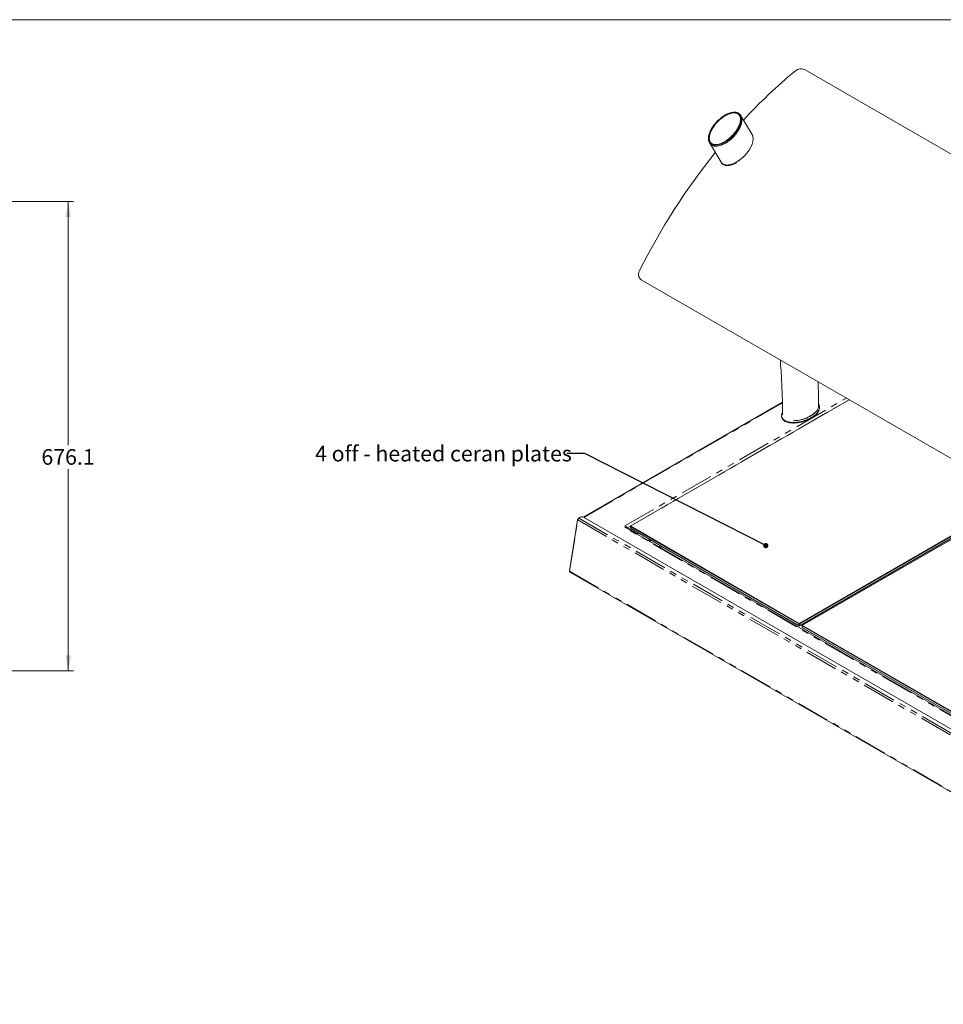
# Model space of a CAD drawing. Units: millimetres. Extents: x 0 to 586, y 0 to 420.
# Drawn here: x 231 to 409, y 222 to 411 of the extents above; entities that cross this region are included whole.
import ezdxf

# ---------------------------------------------------------------- set-up
doc = ezdxf.new("R2010")
doc.units = ezdxf.units.MM
doc.linetypes.add('PHANTOM', pattern=[12.7, 6.35, -1.27, 1.27, -1.27, 1.27, -1.27])
doc.styles.add('SLDTEXTSTYLE0', font='TXT', dxfattribs={"width": 0.605})
doc.dimstyles.new('SLDDIMSTYLE0', dxfattribs={"dimtxt": 0, "dimasz": 1, "dimexe": 0, "dimexo": 0.0625, "dimgap": 0, "dimtad": 0, "dimtih": 1, "dimtoh": 1, "dimdec": 0, "dimrnd": 1e-09, "dimzin": 0, "dimdsep": 46, "dimtxsty": 'Standard', "dimblk1": 'DOT', "dimblk2": 'DOT', "dimsah": 1, "dimcen": 0.09, "dimadec": 0, "dimazin": 0, "dimtfac": 1, "dimtdec": 0, "dimtofl": 0, "dimtmove": 0, "dimatfit": 3, "dimldrblk": 'DOT', "dimfxl": 0, "dimfrac": 2, "dimtolj": 1, "dimtzin": 0, "dimarcsym": 0})
doc.dimstyles.new('SLDDIMSTYLE1', dxfattribs={"dimtxt": 3, "dimasz": 3, "dimexe": 0, "dimexo": 0.0625, "dimgap": 0.75, "dimtad": 0, "dimtih": 1, "dimtoh": 1, "dimdec": 1, "dimlfac": 7.5, "dimrnd": 1e-09, "dimzin": 12, "dimdsep": 46, "dimtxsty": 'SLDTEXTSTYLE0', "dimsah": 1, "dimcen": 0.09, "dimadec": 0, "dimazin": 3, "dimtfac": 1, "dimtofl": 0, "dimtmove": 0, "dimatfit": 3, "dimfxl": 0, "dimfrac": 2, "dimtolj": 1, "dimtzin": 12, "dimarcsym": 0})

# ---------------------------------------------------------------- blocks, each defined once
blk = doc.blocks.new('_D_3')
at = {"color": 7, "linetype": 'Continuous', "lineweight": 0}
for p, q in [((222.59, 376.1), (241.57, 376.1)), ((240.57, 376.1), (240.57, 329.28)), ((240.57, 285.96), (240.57, 324.68)), ((222.56, 285.96), (241.57, 285.96))]:
    blk.add_line(p, q, dxfattribs=at)
for points in [[(240.57, 376.1), (240.07, 373.1), (241.07, 373.1)], [(240.57, 285.96), (241.07, 288.96), (240.07, 288.96)]]:
    blk.add_solid(points, dxfattribs=at)
at = {"color": 7, "linetype": 'Continuous', "lineweight": 0, "insert": (235.41, 328.54, -46.24), "char_height": 3, "attachment_point": 1, "style": 'SLDTEXTSTYLE0'}
blk.add_mtext('676.1', dxfattribs=at)
blk = doc.blocks.new('_DOT')
at = {"color": 0, "linetype": 'ByBlock', "lineweight": -2}
blk.add_line((-0.5, 0), (-1, 0), dxfattribs=at)
at = {"color": 0, "linetype": 'ByBlock', "const_width": 0.5}
blk.add_lwpolyline([(-0.25, 0, 1), (0.25, 0, 1)], format="xyb", close=True, dxfattribs=at)

msp = doc.modelspace()

# ---------------------------------------------------------------- linework, layer by layer
at = {"color": 7, "linetype": 'Continuous', "lineweight": 0}
msp.add_line((5.873, 411.004), (579.873, 411.004), dxfattribs=at)
at = {"color": 7, "linetype": 'Continuous', "lineweight": 15}
for p, q in [((382.018, 401.39), (521.553, 320.838)), ((369.435, 392.592), (369.388, 392.651)), ((369.69, 392.567), (369.647, 392.639)), ((371.864, 388.946), (369.69, 392.567)), ((371.957, 388.765), (371.909, 388.863)), ((363.667, 387.354), (363.711, 387.282)), ((363.711, 387.282), (365.885, 383.661)), ((365.931, 383.592), (366.022, 383.465)), ((350.571, 361.079), (490.107, 280.526)), ((377.663, 337.553), (339.461, 315.499)), ((390.512, 338.021), (348.546, 313.795)), ((377.495, 335), (377.495, 334.891)), ((384.801, 336.436), (384.801, 336.545)), ((380.979, 295.072), (422.945, 319.298)), ((423.322, 319.081), (380.979, 294.636)), ((423.039, 319.244), (381.006, 294.979)), ((381.006, 294.652), (423.322, 319.081)), ((423.51, 318.972), (381.545, 294.745)), ((338.341, 314.993), (336.765, 305.137)), ((338.392, 315.027), (338.371, 315.02)), ((338.589, 315.28), (338.934, 315.479)), ((339.499, 315.479), (482.759, 232.777)), ((347.688, 313.615), (347.42, 313.46)), ((347.422, 313.781), (347.689, 313.627)), ((347.634, 313.453), (347.688, 313.484)), ((347.689, 313.627), (347.678, 313.62)), ((347.678, 313.62), (347.688, 313.615)), ((479.505, 237.337), (347.686, 313.435)), ((347.688, 313.484), (347.688, 313.615)), ((347.689, 313.496), (347.688, 313.495)), ((347.689, 313.496), (347.689, 313.627)), ((347.731, 313.472), (347.689, 313.516)), ((347.731, 313.472), (347.844, 313.407)), ((349.82, 312.266), (347.731, 313.472)), ((349.933, 312.2), (347.844, 313.407)), ((348.546, 313.795), (348.48, 313.756)), ((348.48, 313.648), (348.48, 313.756)), ((348.546, 313.718), (348.48, 313.648)), ((380.818, 294.979), (348.48, 313.648)), ((348.48, 313.648), (348.48, 313.321)), ((348.48, 313.321), (380.818, 294.652)), ((348.546, 313.282), (348.48, 313.321)), ((348.546, 313.795), (348.546, 313.718)), ((348.546, 313.718), (380.846, 295.072)), ((380.846, 294.636), (348.546, 313.282)), ((349.933, 312.2), (349.82, 312.266)), ((350.177, 312.341), (349.933, 312.2)), ((351.888, 311.009), (352.186, 311.181)), ((352.001, 310.944), (352.299, 311.116)), ((336.961, 304.836), (480.576, 221.929)), ((380.846, 295.072), (380.818, 294.979)), ((381.006, 294.979), (380.818, 294.979)), ((380.818, 294.652), (380.818, 294.979)), ((380.846, 295.072), (380.979, 295.072)), ((381.006, 294.979), (380.979, 295.072)), ((381.006, 294.979), (381.006, 294.652)), ((380.818, 294.652), (381.006, 294.652)), ((380.846, 294.636), (380.818, 294.652)), ((380.979, 294.636), (380.846, 294.636)), ((381.006, 294.652), (380.979, 294.636)), ((381.545, 294.745), (381.478, 294.707)), ((381.478, 294.598), (381.478, 294.707)), ((381.545, 294.668), (381.478, 294.598)), ((413.816, 275.93), (381.478, 294.598)), ((381.478, 294.598), (381.478, 294.271)), ((381.478, 294.271), (413.816, 275.603)), ((381.545, 294.233), (381.478, 294.271)), ((381.545, 294.745), (381.545, 294.668)), ((381.545, 294.668), (413.844, 276.022)), ((413.844, 275.587), (381.545, 294.233))]:
    msp.add_line(p, q, dxfattribs=at)
at = {"color": 7, "linetype": 'PHANTOM', "lineweight": 0}
for p, q in [((384.52, 341.383), (384.604, 341.432)), ((339.574, 315.436), (377.666, 337.426)), ((347.422, 313.781), (389.961, 338.339)), ((347.844, 313.407), (390.497, 338.03)), ((336.796, 305.093), (338.372, 314.951)), ((338.387, 315.011), (338.371, 315.02)), ((338.372, 314.951), (482.198, 231.922)), ((338.589, 315.28), (482.414, 232.251)), ((479.394, 237.273), (347.42, 313.46)), ((349.489, 312.394), (349.544, 312.425)), ((349.799, 312.215), (349.853, 312.247)), ((352.444, 311.032), (352.146, 310.86)), ((353.968, 309.808), (354.266, 309.98)), ((354.277, 309.63), (354.575, 309.802)), ((336.796, 305.093), (480.621, 222.064))]:
    msp.add_line(p, q, dxfattribs=at)
at = {"color": 7, "linetype": 'Continuous', "lineweight": 15}
for centre, radius, start, end in [((446.696, 321.033), 104.172, 129.70175, 137.25793), ((465.207, 304.924), 128.736, 141.26166, 153.27783), ((338.854, 314.87), 0.489, 122.92272, 170.42247), ((339.216, 314.933), 0.615, 62.60967, 117.39033)]:
    msp.add_arc(centre, radius, start, end, dxfattribs=at)
for centre, start_param, end_param in [((366.701, 389.925), 3.0092552, 6.1500539), ((368.875, 386.304), 3.2757369, 6.149066), ((368.875, 386.304), 3.0090837, 3.2757369)]:
    msp.add_ellipse(centre, major_axis=(2.815, 2.865), ratio=0.5216296, start_param=start_param, end_param=end_param, dxfattribs=at)
for points, knots in [([(382.018, 401.39), (381.902, 401.443), (381.669, 401.549), (381.227, 401.583), (380.779, 401.516), (380.407, 401.369), (380.224, 401.234), (380.152, 401.181)], [0, 0, 0, 0, 0.2146866, 0.4293732, 0.6440568, 0.8587287, 1, 1, 1, 1]), ([(368.851, 393.195), (368.811, 393.203), (368.688, 393.228), (368.47, 393.244), (368.197, 393.232), (367.909, 393.186), (367.605, 393.105), (367.286, 392.988), (366.95, 392.834), (366.601, 392.643), (366.239, 392.414), (365.872, 392.146), (365.509, 391.843), (365.159, 391.51), (364.826, 391.149), (364.514, 390.762), (364.236, 390.369), (364.002, 389.983), (363.809, 389.602), (363.652, 389.219), (363.545, 388.849), (363.483, 388.542), (363.473, 388.366), (363.469, 388.296)], [0, 0, 0, 0, 0.0166579, 0.0508207, 0.0854538, 0.1216398, 0.1600428, 0.2012499, 0.2457101, 0.2936362, 0.3449476, 0.4003414, 0.4579546, 0.5168882, 0.5773142, 0.6392949, 0.7030627, 0.7594327, 0.8131112, 0.8700802, 0.9244447, 0.9703862, 1, 1, 1, 1]), ([(364.146, 387.183), (364.224, 387.144), (364.342, 387.086), (364.522, 387.044), (364.706, 387.017), (364.952, 387.014), (365.282, 387.057), (365.65, 387.152), (366.04, 387.303), (366.481, 387.522), (366.96, 387.82), (367.458, 388.201), (367.917, 388.62), (368.335, 389.07), (368.708, 389.546), (368.996, 389.988), (369.212, 390.386), (369.368, 390.734), (369.493, 391.089), (369.58, 391.445), (369.62, 391.798), (369.606, 392.115), (369.543, 392.386), (369.441, 392.612), (369.291, 392.807), (369.089, 392.963), (368.885, 393.05), (368.706, 393.093), (368.522, 393.119), (368.278, 393.122), (367.947, 393.08), (367.58, 392.985), (367.19, 392.834), (366.748, 392.616), (366.27, 392.318), (365.771, 391.937), (365.313, 391.518), (364.895, 391.068), (364.522, 390.593), (364.233, 390.15), (364.017, 389.751), (363.861, 389.403), (363.736, 389.05), (363.649, 388.694), (363.608, 388.34), (363.622, 388.023), (363.684, 387.752), (363.787, 387.527), (363.934, 387.328), (364.075, 387.231), (364.146, 387.183)], [0, 0, 0, 0, 0.0156834, 0.023481, 0.0314402, 0.0467259, 0.0628959, 0.0833754, 0.1043188, 0.1254525, 0.1566359, 0.1878896, 0.2189005, 0.2500149, 0.2812635, 0.3122523, 0.3330894, 0.3539714, 0.3746553, 0.3957946, 0.4167526, 0.4372594, 0.453391, 0.4686537, 0.484392, 0.4999765, 0.5157173, 0.5234945, 0.531432, 0.546677, 0.5628039, 0.5832918, 0.6042631, 0.6254383, 0.6565469, 0.6877027, 0.7189304, 0.7499091, 0.7809508, 0.8122259, 0.833086, 0.8539301, 0.8745275, 0.8956698, 0.9166516, 0.937177, 0.9533012, 0.9685402, 0.9841998, 1, 1, 1, 1]), ([(369.083, 392.942), (369.005, 392.98), (368.887, 393.038), (368.708, 393.081), (368.524, 393.107), (368.279, 393.109), (367.948, 393.067), (367.582, 392.971), (367.193, 392.821), (366.752, 392.602), (366.274, 392.305), (365.777, 391.924), (365.319, 391.505), (364.902, 391.056), (364.53, 390.582), (364.242, 390.14), (364.027, 389.743), (363.871, 389.395), (363.746, 389.042), (363.66, 388.686), (363.619, 388.334), (363.633, 388.017), (363.695, 387.747), (363.797, 387.521), (363.947, 387.327), (364.148, 387.172), (364.352, 387.085), (364.53, 387.041), (364.714, 387.016), (364.958, 387.013), (365.288, 387.055), (365.654, 387.151), (366.044, 387.301), (366.484, 387.52), (366.961, 387.817), (367.459, 388.198), (367.917, 388.616), (368.333, 389.064), (368.705, 389.538), (368.993, 389.98), (369.209, 390.379), (369.366, 390.726), (369.49, 391.078), (369.577, 391.433), (369.618, 391.786), (369.604, 392.102), (369.543, 392.373), (369.441, 392.598), (369.294, 392.796), (369.154, 392.893), (369.083, 392.942)], [0, 0, 0, 0, 0.01568627, 0.02348526, 0.03144647, 0.04673143, 0.06290727, 0.08338733, 0.104336, 0.12547218, 0.15666212, 0.18791703, 0.21893123, 0.25005201, 0.28130266, 0.31229485, 0.33313482, 0.35401823, 0.37470785, 0.39584747, 0.41681546, 0.43731644, 0.45345893, 0.46871103, 0.48444925, 0.50003238, 0.51577354, 0.52355038, 0.53149009, 0.54673442, 0.56286364, 0.58335125, 0.60431922, 0.62549412, 0.65659524, 0.68775307, 0.71896988, 0.74994197, 0.78098378, 0.81225343, 0.83311017, 0.85395372, 0.8745465, 0.89568786, 0.91665831, 0.93718463, 0.95330055, 0.96854346, 0.98420246, 1, 1, 1, 1]), ([(363.838, 387.115), (363.881, 387.069), (363.981, 386.963), (364.189, 386.838), (364.446, 386.746), (364.733, 386.703), (365.062, 386.705), (365.437, 386.761), (365.88, 386.889), (366.355, 387.089), (366.828, 387.352), (367.266, 387.646), (367.807, 388.069), (368.414, 388.656), (368.929, 389.302), (369.273, 389.839), (369.525, 390.31), (369.745, 390.849), (369.871, 391.381), (369.899, 391.841), (369.853, 392.168), (369.789, 392.385), (369.74, 392.469), (369.729, 392.487)], [0, 0, 0, 0, 0.0230906, 0.05381, 0.085688, 0.116337, 0.1478469, 0.1887812, 0.2308188, 0.2842074, 0.3386988, 0.3876865, 0.4371272, 0.5387813, 0.6357011, 0.6853234, 0.735317, 0.8032169, 0.8727156, 0.917484, 0.9633389, 0.99219, 1, 1, 1, 1]), ([(369.291, 392.96), (369.228, 392.991), (369.093, 393.059), (368.932, 393.108), (368.834, 393.118), (368.826, 393.118)], [0, 0, 0, 0, 0.4368187, 0.9509105, 1, 1, 1, 1]), ([(369.192, 393.065), (369.132, 393.095), (369.025, 393.15), (368.904, 393.181), (368.851, 393.195)], [0, 0, 0, 0, 0.5629232, 1, 1, 1, 1]), ([(369.247, 393.032), (369.29, 393.005), (369.397, 392.937), (369.541, 392.798), (369.682, 392.598), (369.784, 392.347), (369.847, 392.048), (369.838, 391.833), (369.834, 391.723)], [0, 0, 0, 0, 0.0980455, 0.2460706, 0.3979955, 0.591694, 0.7909144, 1, 1, 1, 1]), ([(369.686, 392.564), (369.672, 392.589), (369.622, 392.683), (369.494, 392.822), (369.359, 392.914), (369.291, 392.96)], [0, 0, 0, 0, 0.1539049, 0.5705683, 1, 1, 1, 1]), ([(364.166, 386.917), (364.132, 386.931), (364.022, 386.977), (363.866, 387.1), (363.709, 387.275), (363.594, 387.481), (363.505, 387.742), (363.462, 388.008), (363.476, 388.203), (363.481, 388.271)], [0, 0, 0, 0, 0.0637879, 0.210666, 0.3622388, 0.5069364, 0.6547379, 0.8800334, 1, 1, 1, 1]), ([(363.728, 387.694), (363.728, 387.694), (363.742, 387.634), (363.773, 387.582), (363.803, 387.53)], [0, 0, 0, 0, 0.0012878, 1, 1, 1, 1]), ([(371.873, 388.92), (371.893, 388.887), (371.962, 388.77), (371.994, 388.635), (372.016, 388.537)], [0, 0, 0, 0, 0.2813177, 1, 1, 1, 1]), ([(370.706, 385.234), (370.656, 385.17), (370.418, 384.87), (369.937, 384.427), (369.281, 383.914), (368.688, 383.558), (368.141, 383.312), (367.708, 383.174), (367.309, 383.101), (366.982, 383.087), (366.69, 383.12), (366.461, 383.183), (366.332, 383.25), (366.279, 383.278)], [0, 0, 0, 0, 0.0472739, 0.2237802, 0.3685989, 0.5166368, 0.6102928, 0.7058557, 0.7751501, 0.8461136, 0.9016934, 0.958771, 1, 1, 1, 1]), ([(366.279, 383.278), (366.216, 383.32), (366.089, 383.405), (365.944, 383.551), (365.894, 383.668), (365.874, 383.716)], [0, 0, 0, 0, 0.36502709, 0.74038006, 1, 1, 1, 1]), ([(368.825, 383.537), (368.793, 383.516), (368.588, 383.383), (368.211, 383.218), (367.705, 383.045), (367.288, 382.975), (366.94, 382.977), (366.671, 383.021), (366.422, 383.113), (366.217, 383.249), (366.085, 383.373), (366.034, 383.453), (366.023, 383.471)], [0, 0, 0, 0, 0.0342396, 0.2179444, 0.3673081, 0.5215253, 0.61292, 0.7066363, 0.7981541, 0.8929124, 0.976172, 1, 1, 1, 1]), ([(350.22, 362.812), (350.19, 362.745), (350.127, 362.608), (350.071, 362.391), (350.044, 362.169), (350.05, 361.951), (350.087, 361.74), (350.155, 361.547), (350.252, 361.371), (350.36, 361.24), (350.469, 361.143), (350.537, 361.1), (350.571, 361.079)], [0, 0, 0, 0, 0.1058384, 0.2147458, 0.3205844, 0.4294928, 0.535323, 0.644222, 0.7500561, 0.8589591, 0.9290465, 1, 1, 1, 1]), ([(377.246, 345.679), (377.263, 345.497), (377.337, 344.66), (377.439, 343.146), (377.552, 341.138), (377.631, 339.106), (377.68, 337.109), (377.688, 335.78), (377.691, 335.141)], [0, 0, 0, 0, 0.05357301, 0.24570642, 0.437899, 0.6301541, 0.82247528, 1, 1, 1, 1]), ([(384.601, 336.828), (384.601, 336.931), (384.604, 337.722), (384.58, 339.184), (384.551, 340.633), (384.52, 341.393), (384.516, 341.483)], [0, 0, 0, 0, 0.0654435, 0.5035373, 0.9417728, 1, 1, 1, 1]), ([(383.057, 334.888), (383.245, 335.005), (383.606, 335.23), (384.02, 335.597), (384.317, 335.948), (384.499, 336.271), (384.591, 336.543), (384.595, 336.705), (384.596, 336.771)], [0, 0, 0, 0, 0.2244137, 0.4303044, 0.6131534, 0.7717331, 0.9073585, 1, 1, 1, 1]), ([(383.199, 334.588), (383.393, 334.71), (383.766, 334.942), (384.195, 335.323), (384.503, 335.687), (384.696, 336.026), (384.787, 336.329), (384.815, 336.552), (384.787, 336.672), (384.779, 336.704)], [0, 0, 0, 0, 0.20823139, 0.39969377, 0.57046963, 0.71952788, 0.84806995, 0.95838663, 1, 1, 1, 1]), ([(384.79, 336.694), (384.777, 336.76), (384.752, 336.88), (384.685, 337.043), (384.627, 337.136), (384.601, 337.178)], [0, 0, 0, 0, 0.4007974, 0.731652, 1, 1, 1, 1]), ([(377.512, 335.173), (377.503, 335.095), (377.484, 334.928), (377.535, 334.685), (377.643, 334.464), (377.788, 334.286), (377.95, 334.144), (378.127, 334.028), (378.328, 333.926), (378.573, 333.832), (378.881, 333.749), (379.265, 333.686), (379.7, 333.658), (380.183, 333.669), (380.708, 333.724), (381.295, 333.835), (381.927, 334.013), (382.586, 334.261), (382.989, 334.476), (383.199, 334.588)], [0, 0, 0, 0, 0.0519604, 0.1111545, 0.1612397, 0.2040975, 0.2412511, 0.2738144, 0.3063777, 0.3435312, 0.3863891, 0.4364742, 0.4956684, 0.5537203, 0.621363, 0.6998019, 0.7896692, 0.8904224, 1, 1, 1, 1]), ([(377.501, 334.891), (377.499, 334.87), (377.49, 334.761), (377.537, 334.576), (377.643, 334.355), (377.788, 334.177), (377.95, 334.035), (378.127, 333.92), (378.328, 333.818), (378.573, 333.723), (378.881, 333.64), (379.265, 333.577), (379.7, 333.549), (380.183, 333.56), (380.708, 333.616), (381.295, 333.727), (381.927, 333.904), (382.586, 334.152), (382.989, 334.367), (383.199, 334.48)], [0, 0, 0, 0, 0.01415824, 0.07571269, 0.12779494, 0.1723617, 0.21099669, 0.24485844, 0.2787202, 0.31735519, 0.36192195, 0.4140042, 0.47555865, 0.53592534, 0.60626519, 0.68783177, 0.78128249, 0.88605314, 1, 1, 1, 1]), ([(377.687, 335.673), (377.658, 335.622), (377.567, 335.459), (377.532, 335.283), (377.507, 335.163)], [0, 0, 0, 0, 0.3142119, 1, 1, 1, 1]), ([(379.812, 334), (379.921, 334.001), (380.196, 334.003), (380.66, 334.056), (381.221, 334.16), (381.828, 334.332), (382.464, 334.571), (382.854, 334.779), (383.057, 334.888)], [0, 0, 0, 0, 0.0881646, 0.2244592, 0.3838213, 0.5675725, 0.774479, 1, 1, 1, 1]), ([(382.131, 334.505), (382.219, 334.537), (382.539, 334.653), (382.812, 334.805), (383.01, 334.915)], [0, 0, 0, 0, 0.2754824, 1, 1, 1, 1]), ([(383.01, 334.915), (383.2, 335.029), (383.467, 335.189), (383.671, 335.377), (383.73, 335.43)], [0, 0, 0, 0, 0.7144609, 1, 1, 1, 1]), ([(383.199, 334.48), (383.393, 334.601), (383.766, 334.833), (384.197, 335.214), (384.498, 335.579), (384.663, 335.84), (384.704, 335.979), (384.71, 336.002)], [0, 0, 0, 0, 0.2783142, 0.5342156, 0.7624682, 0.9616939, 1, 1, 1, 1]), ([(347.42, 313.46), (347.463, 313.468), (347.55, 313.482), (347.642, 313.466), (347.679, 313.436), (347.684, 313.431)], [0, 0, 0, 0, 0.4579778, 0.9160958, 1, 1, 1, 1]), ([(347.844, 313.407), (347.829, 313.439), (347.797, 313.503), (347.739, 313.583), (347.695, 313.618), (347.689, 313.623)], [0, 0, 0, 0, 0.463106, 0.9263538, 1, 1, 1, 1]), ([(336.796, 305.093), (336.787, 305.099), (336.77, 305.112), (336.762, 305.128), (336.765, 305.135), (336.766, 305.136)], [0, 0, 0, 0, 0.4529488, 0.9058976, 1, 1, 1, 1]), ([(336.962, 304.837), (336.949, 304.845), (336.92, 304.863), (336.881, 304.901), (336.847, 304.949), (336.822, 304.999), (336.806, 305.048), (336.799, 305.078), (336.796, 305.093)], [0, 0, 0, 0, 0.1517803, 0.3446445, 0.5320732, 0.7249364, 0.8614426, 1, 1, 1, 1])]:
    msp.add_open_spline(points, degree=3, knots=knots, dxfattribs=at)
at = {"color": 7, "linetype": 'PHANTOM', "lineweight": 0}
for points, knots in [([(369.121, 393.005), (369.01, 393.056), (368.815, 393.145), (368.478, 393.182), (368.15, 393.167), (367.805, 393.103), (367.406, 392.98), (366.963, 392.789), (366.507, 392.532), (366.083, 392.244), (365.559, 391.828), (364.97, 391.253), (364.471, 390.622), (364.139, 390.098), (363.897, 389.642), (363.687, 389.121), (363.567, 388.612), (363.544, 388.175), (363.593, 387.79), (363.727, 387.48), (363.919, 387.259), (364.099, 387.128), (364.31, 387.032), (364.548, 386.975), (364.829, 386.954), (365.15, 386.979), (365.537, 387.062), (365.96, 387.21), (366.497, 387.466), (367.094, 387.843), (367.775, 388.397), (368.316, 388.959), (368.73, 389.488), (369.056, 389.974), (369.368, 390.554), (369.581, 391.145), (369.677, 391.663), (369.681, 392.044), (369.62, 392.365), (369.498, 392.662), (369.319, 392.88), (369.16, 392.981), (369.121, 393.005)], [0, 0, 0, 0, 0.0210762, 0.0374162, 0.0543281, 0.0721566, 0.0903492, 0.1161749, 0.142515, 0.1664994, 0.1907021, 0.2404442, 0.2878099, 0.3120572, 0.3364858, 0.3692418, 0.4027615, 0.424031, 0.4458109, 0.4727871, 0.4861881, 0.5000008, 0.512975, 0.5266205, 0.5406566, 0.5582045, 0.5762199, 0.5999504, 0.6242007, 0.6628011, 0.702409, 0.752555, 0.7782797, 0.8041934, 0.8425145, 0.8817546, 0.9065185, 0.9318612, 0.9487513, 0.9660688, 0.9916573, 1, 1, 1, 1]), ([(369.834, 391.723), (369.834, 391.687), (369.837, 391.502), (369.744, 391.081), (369.533, 390.469), (369.138, 389.735), (368.684, 389.107), (368.22, 388.59), (367.772, 388.154), (367.207, 387.693), (366.595, 387.305), (366.036, 387.038), (365.596, 386.884), (365.188, 386.796), (364.849, 386.769), (364.546, 386.793), (364.323, 386.84), (364.206, 386.897), (364.166, 386.917)], [0, 0, 0, 0, 0.0151861, 0.0778617, 0.1710065, 0.2666959, 0.3881647, 0.4504898, 0.5132673, 0.6073108, 0.703531, 0.7620514, 0.8216889, 0.8657489, 0.9108459, 0.9457259, 0.9815357, 1, 1, 1, 1])]:
    msp.add_open_spline(points, degree=3, knots=knots, dxfattribs=at)
at = {"color": 7, "linetype": 'Continuous', "lineweight": 15}
msp.add_open_spline([(338.371, 315.02), (338.362, 315.016), (338.345, 315.008), (338.338, 314.99), (338.346, 314.969), (338.364, 314.957), (338.372, 314.951)], degree=3, dxfattribs=at)

# ---------------------------------------------------------------- texts
at = {"color": 7, "linetype": 'Continuous', "lineweight": 0, "insert": (287.949, 329.179), "char_height": 3, "attachment_point": 1, "style": 'SLDTEXTSTYLE0'}
msp.add_mtext('4 off - heated ceran plates', dxfattribs=at)

# ---------------------------------------------------------------- dimensions: what is measured, and where the dimension line sits
at = {"color": 7, "linetype": 'Continuous', "lineweight": 0}
dim = msp.add_linear_dim(base=(240.567, 285.961), p1=(221.591, 376.103), p2=(221.56, 285.961), angle=90, dimstyle='SLDDIMSTYLE1', dxfattribs=at)
dim.commit()
dim.dimension.update_dxf_attribs({"geometry": '_D_3', "text_midpoint": (240.567, 326.979), "dimtype": 160})

# ---------------------------------------------------------------- leaders
msp.add_leader([(374.481, 310.014), (339.735, 327.696), (336.335, 327.696)], dimstyle='SLDDIMSTYLE0', dxfattribs=at)

doc.saveas('drawing.dxf')
